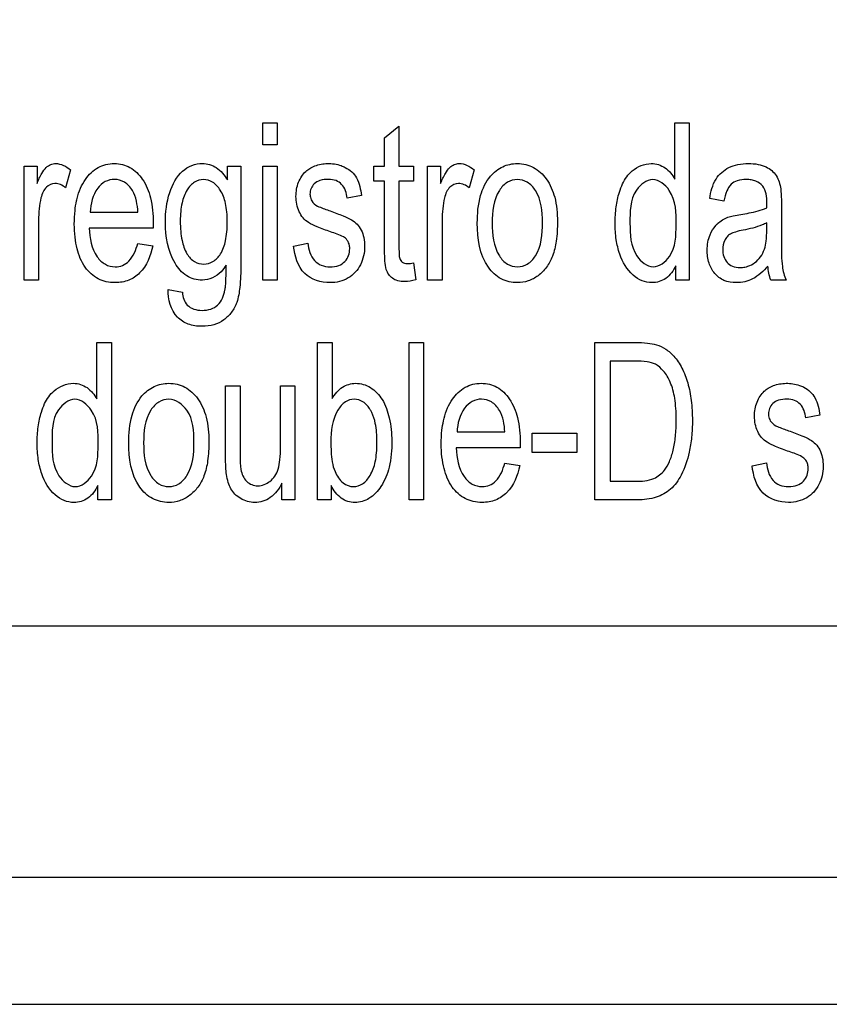
# Model space of a CAD drawing. Units: millimetres. Extents: x 0 to 1189, y 0 to 841.
# Drawn here: x 850 to 857, y 129 to 137 of the extents above; entities that cross this region are included whole.
import ezdxf

# ---------------------------------------------------------------- set-up
doc = ezdxf.new("R2010")
doc.units = ezdxf.units.MM
doc.header["$LTSCALE"] = 65.395
doc.layers.get('0').update_dxf_attribs({"linetype": 'CONTINUOUS'})
doc.layers.add('7_ALL_FEATURES', color=7, linetype='CONTINUOUS')
doc.layers.add('DEF_DRAFT_DIM', color=7, linetype='CONTINUOUS')
doc.styles.add('TEXTSTYLE_2', font='ar_wgl__.ttf')
doc.dimstyles.new('DIMSTYLE_4', dxfattribs={"dimtxt": 8, "dimasz": 3, "dimexe": 0.8, "dimexo": 0.2, "dimgap": 2, "dimtad": 1, "dimdec": 1, "dimlfac": 2, "dimdsep": 46, "dimtxsty": 'TEXTSTYLE_2', "dimblk": 'OPEN', "dimblk1": 'OPEN', "dimblk2": 'OPEN', "dimcen": 0.09, "dimazin": 2, "dimtp": 0.3, "dimtm": 0.3, "dimtfac": 1, "dimtdec": 1, "dimtofl": 0, "dimtmove": 0, "dimatfit": 3, "dimldrblk": 'OPEN', "dimfxl": 1, "dimtolj": 1, "dimarcsym": 0})

# ---------------------------------------------------------------- blocks, each defined once
blk = doc.blocks.new('_OPEN')
at = {"color": 0, "linetype": 'ByBlock'}
for p, q in [((0, 0), (-1, 0.1167)), ((-1, -0.1167), (0, 0)), ((-1, 0), (0, 0))]:
    blk.add_line(p, q, dxfattribs=at)
blk = doc.blocks.new('*D10')
at = {"layer": 'DEF_DRAFT_DIM', "color": 2, "linetype": 'Continuous', "transparency": 16777216}
for p, q in [((909.9516, 182.8914), (762.0016, 182.8914)), ((762.8016, 182.8914), (762.8016, 155.9789)), ((762.8016, 129.0664), (762.8016, 155.9789)), ((781.1016, 129.0664), (762.0016, 129.0664))]:
    blk.add_line(p, q, dxfattribs=at)
at = {"layer": 'DEF_DRAFT_DIM', "color": 2, "linetype": 'Continuous', "transparency": 16777216, "xscale": 3, "yscale": 3, "zscale": 3}
for p, rotation in [((762.8016, 182.8914), 90), ((762.8016, 129.0664), 270)]:
    blk.add_blockref('_OPEN', p, dxfattribs=dict(at, rotation=rotation))

msp = doc.modelspace()

# ---------------------------------------------------------------- linework, layer by layer
at = {"layer": '7_ALL_FEATURES', "color": 40, "linetype": 'Continuous'}
for p, q in [((852.3722, 135.9936), (852.4864, 135.9936)), ((852.3722, 135.8193), (852.3722, 135.9936)), ((852.4864, 135.9936), (852.4864, 135.8193)), ((853.3294, 135.8746), (853.4429, 135.9659)), ((853.4429, 135.9659), (853.4429, 135.6528)), ((855.612, 135.9936), (855.7253, 135.9936)), ((855.612, 135.55), (855.612, 135.9936)), ((855.7253, 135.9936), (855.7253, 134.7572)), ((853.3294, 135.6528), (853.3294, 135.8746)), ((852.4864, 135.8193), (852.3722, 135.8193)), ((850.4954, 135.6528), (850.598, 135.6528)), ((850.4954, 134.7572), (850.4954, 135.6528)), ((850.598, 135.6528), (850.598, 135.5171)), ((852.0943, 135.6528), (852.1992, 135.6528)), ((852.0943, 135.545), (852.0943, 135.6528)), ((852.1992, 135.6528), (852.1992, 134.8788)), ((852.3722, 135.6528), (852.4864, 135.6528)), ((852.3722, 134.7572), (852.3722, 135.6528)), ((852.4864, 135.6528), (852.4864, 134.7572)), ((853.2457, 135.6528), (853.3294, 135.6528)), ((853.2457, 135.5349), (853.2457, 135.6528)), ((853.4429, 135.6528), (853.5576, 135.6528)), ((853.5576, 135.6528), (853.5576, 135.5349)), ((853.6678, 135.6528), (853.7704, 135.6528)), ((853.6678, 134.7572), (853.6678, 135.6528)), ((853.7704, 135.6528), (853.7704, 135.5171)), ((850.861, 135.6241), (850.8217, 135.4834)), ((854.0334, 135.6241), (853.994, 135.4834)), ((853.3294, 135.5349), (853.2457, 135.5349)), ((853.3294, 135.0198), (853.3294, 135.5349)), ((853.5576, 135.5349), (853.4429, 135.5349)), ((853.4429, 135.5349), (853.4429, 135.0114)), ((853.1476, 135.4219), (853.0362, 135.4018)), ((855.997, 135.3772), (855.8856, 135.3976)), ((856.4495, 135.3347), (856.4495, 135.1325)), ((851.0148, 135.2911), (851.3905, 135.2911)), ((850.6096, 135.2264), (850.6096, 134.7572)), ((851.5107, 135.2068), (851.5102, 135.1664)), ((853.7818, 135.2264), (853.7818, 134.7572)), ((856.334, 135.1513), (856.334, 135.2068)), ((851.5102, 135.1664), (851.0084, 135.1664)), ((851.3891, 135.0458), (851.507, 135.0265)), ((852.6143, 135.0247), (852.727, 135.0485)), ((853.5576, 134.8932), (853.5741, 134.7591)), ((855.6195, 134.7572), (855.6195, 134.8705)), ((850.6096, 134.7572), (850.4954, 134.7572)), ((852.4864, 134.7572), (852.3722, 134.7572)), ((853.7818, 134.7572), (853.6678, 134.7572)), ((855.7253, 134.7572), (855.6195, 134.7572)), ((856.4855, 134.7572), (856.3663, 134.7572)), ((851.6291, 134.6831), (851.7402, 134.6612)), ((851.0682, 134.2667), (851.1816, 134.2667)), ((851.0682, 133.8231), (851.0682, 134.2667)), ((851.1816, 134.2667), (851.1816, 133.0303)), ((852.8032, 134.2667), (852.9173, 134.2667)), ((852.8032, 133.0303), (852.8032, 134.2667)), ((852.9173, 134.2667), (852.9173, 133.8257)), ((853.5226, 134.2667), (853.6368, 134.2667)), ((853.5226, 133.0301), (853.5226, 134.2667)), ((853.6368, 134.2667), (853.6368, 133.0301)), ((854.9815, 134.2667), (855.3013, 134.2667)), ((854.9815, 133.0303), (854.9815, 134.2667)), ((855.2995, 134.1205), (855.1044, 134.1205)), ((855.1044, 134.1205), (855.1044, 133.1762)), ((852.0796, 133.9259), (852.1938, 133.9259)), ((852.0796, 133.3711), (852.0796, 133.9259)), ((852.1938, 133.9259), (852.1938, 133.4291)), ((852.5112, 133.9259), (852.625, 133.9259)), ((852.5112, 133.4463), (852.5112, 133.9259)), ((852.625, 133.9259), (852.625, 133.0303)), ((856.7521, 133.6947), (856.6407, 133.6746)), ((853.8997, 133.5642), (854.2753, 133.5642)), ((854.4907, 133.554), (854.841, 133.554)), ((854.4907, 133.4014), (854.4907, 133.554)), ((854.841, 133.554), (854.841, 133.4014)), ((854.3956, 133.4797), (854.3951, 133.4395)), ((854.3951, 133.4395), (853.8933, 133.4395)), ((854.841, 133.4014), (854.4907, 133.4014)), ((854.274, 133.3189), (854.3918, 133.2994)), ((856.2188, 133.2975), (856.3315, 133.3213)), ((852.5232, 133.0303), (852.5232, 133.1618)), ((855.1044, 133.1762), (855.3027, 133.1762)), ((851.0758, 133.0303), (851.0758, 133.1433)), ((852.9087, 133.1425), (852.9087, 133.0303)), ((851.1816, 133.0303), (851.0758, 133.0303)), ((852.625, 133.0303), (852.5232, 133.0303)), ((852.9087, 133.0303), (852.8032, 133.0303)), ((853.6368, 133.0301), (853.5226, 133.0301)), ((855.3166, 133.0303), (854.9815, 133.0303))]:
    msp.add_line(p, q, dxfattribs=at)
at = {"layer": '7_ALL_FEATURES', "color": 7, "linetype": 'Continuous'}
for p, q in [((840.4016, 132.0414), (884.4016, 132.0414)), ((780.6965, 130.0664), (946.9075, 130.0664)), ((781.3016, 129.0664), (950.1516, 129.0664))]:
    msp.add_line(p, q, dxfattribs=at)
at = {"layer": '7_ALL_FEATURES', "color": 40, "linetype": 'Continuous'}
for centre, radius, start, end in [((854.7672, 135.366), 1.5673, 358.52107, 359.97123), ((856.8744, 134.9192), 0.4213, 187.42301, 202.60422)]:
    msp.add_arc(centre, radius, start, end, dxfattribs=at)
for points, knots in [([(850.598, 135.5171), (850.6091, 135.5441), (850.629, 135.5884), (850.664, 135.6414), (850.7035, 135.6679), (850.7733, 135.6808), (850.8283, 135.6511), (850.861, 135.6241)], [0, 0, 0, 0, 0.247823, 0.412154, 0.530305, 0.640574, 1, 1, 1, 1]), ([(850.9081, 135.3797), (850.9095, 135.3859), (850.9174, 135.42), (850.9364, 135.4785), (850.9848, 135.567), (851.0542, 135.6353), (851.1385, 135.6683), (851.2041, 135.6756), (851.2691, 135.6685), (851.3512, 135.6362), (851.4391, 135.5488), (851.5014, 135.3935), (851.5107, 135.2729), (851.5107, 135.2068)], [0, 0, 0, 0, 0.017816, 0.097853, 0.171195, 0.299166, 0.359177, 0.421593, 0.48209, 0.540432, 0.665449, 0.815243, 1, 1, 1, 1]), ([(851.8971, 134.7572), (851.8546, 134.7572), (851.7634, 134.7799), (851.634, 134.9398), (851.5928, 135.1818), (851.6235, 135.4347), (851.707, 135.5973), (851.8123, 135.6636), (851.8696, 135.6738), (851.8979, 135.6731)], [0, 0, 0, 0, 0.106466, 0.21994, 0.494793, 0.694652, 0.858374, 0.929056, 1, 1, 1, 1]), ([(851.8979, 135.6731), (851.9356, 135.6723), (852.0188, 135.6488), (852.0719, 135.5821), (852.0943, 135.545)], [0, 0, 0, 0, 0.465379, 1, 1, 1, 1]), ([(852.9055, 135.1369), (852.8697, 135.1489), (852.8108, 135.1704), (852.7356, 135.2035), (852.6866, 135.2448), (852.6446, 135.3128), (852.626, 135.4119), (852.6429, 135.5088), (852.6761, 135.5728), (852.7063, 135.6098), (852.7423, 135.6372), (852.7984, 135.664), (852.8832, 135.6788), (852.9533, 135.6685), (852.9872, 135.6568)], [0, 0, 0, 0, 0.12119, 0.202075, 0.262416, 0.323818, 0.455805, 0.576417, 0.632884, 0.686012, 0.728445, 0.777331, 0.884836, 1, 1, 1, 1]), ([(852.9872, 135.6568), (852.9984, 135.6529), (853.0289, 135.6401), (853.0734, 135.6106), (853.1284, 135.539), (853.1417, 135.4696), (853.1476, 135.4219)], [0, 0, 0, 0, 0.118573, 0.327092, 0.522378, 1, 1, 1, 1]), ([(853.7704, 135.5171), (853.7815, 135.5441), (853.8014, 135.5884), (853.8364, 135.6413), (853.8759, 135.6679), (853.9457, 135.6809), (854.0006, 135.6511), (854.0334, 135.6241)], [0, 0, 0, 0, 0.247827, 0.41216, 0.530275, 0.640229, 1, 1, 1, 1]), ([(854.0587, 135.205), (854.0587, 135.2777), (854.0688, 135.4087), (854.1427, 135.5682), (854.2376, 135.6435), (854.3142, 135.6693), (854.3761, 135.6753), (854.4399, 135.6685), (854.524, 135.6369), (854.6139, 135.5512), (854.6788, 135.3994), (854.6887, 135.2816), (854.6887, 135.2178)], [0, 0, 0, 0, 0.175144, 0.312233, 0.410106, 0.456912, 0.50526, 0.558761, 0.610167, 0.719094, 0.84629, 1, 1, 1, 1]), ([(855.2011, 135.5138), (855.2193, 135.5516), (855.2749, 135.6328), (855.3919, 135.6809), (855.4843, 135.6678), (855.5545, 135.6319), (855.5931, 135.5846), (855.612, 135.55)], [0, 0, 0, 0, 0.24223, 0.551945, 0.663746, 0.7727, 1, 1, 1, 1]), ([(855.8856, 135.3976), (855.8939, 135.4508), (855.9171, 135.5515), (856.0155, 135.639), (856.1092, 135.6686), (856.1877, 135.6752), (856.2631, 135.67), (856.3427, 135.6456), (856.4186, 135.5827), (856.4378, 135.5108), (856.4436, 135.4748)], [0, 0, 0, 0, 0.199308, 0.366243, 0.458586, 0.559556, 0.656248, 0.736515, 0.865208, 1, 1, 1, 1]), ([(850.8217, 135.4834), (850.7982, 135.502), (850.7437, 135.5299), (850.6742, 135.4967), (850.6423, 135.4498), (850.6239, 135.3921), (850.6126, 135.3166), (850.6096, 135.2572), (850.6096, 135.2264)], [0, 0, 0, 0, 0.206173, 0.374493, 0.475715, 0.591091, 0.788245, 1, 1, 1, 1]), ([(851.3905, 135.2911), (851.3865, 135.3493), (851.3726, 135.4415), (851.292, 135.5321), (851.2086, 135.5552), (851.129, 135.536), (851.0408, 135.4536), (851.018, 135.3566), (851.0148, 135.2911)], [0, 0, 0, 0, 0.250721, 0.380915, 0.49804, 0.604606, 0.71836, 1, 1, 1, 1]), ([(852.0929, 135.2157), (852.0929, 135.2415), (852.091, 135.29), (852.0789, 135.3749), (852.0481, 135.4599), (851.9857, 135.5305), (851.9066, 135.5551), (851.8284, 135.5307), (851.7669, 135.4615), (851.7383, 135.3776), (851.7256, 135.2944), (851.7237, 135.2466), (851.7237, 135.2212)], [0, 0, 0, 0, 0.093366, 0.175341, 0.309713, 0.414816, 0.504622, 0.592795, 0.695583, 0.827442, 0.908158, 1, 1, 1, 1]), ([(853.0362, 135.4018), (853.0319, 135.4403), (853.0135, 135.5), (852.9473, 135.5438), (852.8864, 135.5506), (852.8261, 135.5455), (852.7757, 135.5185), (852.7491, 135.4777), (852.7422, 135.4425), (852.7437, 135.4227), (852.7444, 135.4177)], [0, 0, 0, 0, 0.256826, 0.373092, 0.505, 0.654662, 0.768911, 0.868876, 0.966624, 1, 1, 1, 1]), ([(853.994, 135.4834), (853.9705, 135.502), (853.916, 135.5298), (853.8464, 135.4968), (853.8147, 135.4498), (853.7963, 135.3921), (853.7849, 135.3166), (853.7818, 135.2572), (853.7818, 135.2264)], [0, 0, 0, 0, 0.205923, 0.374539, 0.475623, 0.591003, 0.788208, 1, 1, 1, 1]), ([(854.5717, 135.2105), (854.5717, 135.2964), (854.5586, 135.4212), (854.4588, 135.5314), (854.3737, 135.5549), (854.2887, 135.5315), (854.1868, 135.4205), (854.1757, 135.2928), (854.1757, 135.205)], [0, 0, 0, 0, 0.298479, 0.403325, 0.496484, 0.590261, 0.694798, 1, 1, 1, 1]), ([(855.6195, 134.8705), (855.6011, 134.8322), (855.5528, 134.7613), (855.4429, 134.7296), (855.3507, 134.7476), (855.2485, 134.8138), (855.1806, 134.9349), (855.1472, 135.0785), (855.1393, 135.2039), (855.1471, 135.3293), (855.1684, 135.4333), (855.1909, 135.4925), (855.2011, 135.5138)], [0, 0, 0, 0, 0.109626, 0.207695, 0.275327, 0.347128, 0.514936, 0.615643, 0.727403, 0.837407, 0.939044, 1, 1, 1, 1]), ([(855.6214, 135.1917), (855.6214, 135.2834), (855.6242, 135.4367), (855.4388, 135.5866), (855.2556, 135.442), (855.259, 135.293), (855.259, 135.2045)], [0, 0, 0, 0, 0.324123, 0.508837, 0.687245, 1, 1, 1, 1]), ([(856.3345, 135.3652), (856.3345, 135.4102), (856.3285, 135.487), (856.2581, 135.5335), (856.2117, 135.5456), (856.1625, 135.5488), (856.1063, 135.5437), (856.0483, 135.5129), (856.0143, 135.4519), (856.0023, 135.4048), (855.997, 135.3772)], [0, 0, 0, 0, 0.244723, 0.36567, 0.431626, 0.504916, 0.63306, 0.735205, 0.847207, 1, 1, 1, 1]), ([(852.7444, 135.4177), (852.7463, 135.4045), (852.7571, 135.372), (852.7837, 135.3488), (852.8011, 135.3391)], [0, 0, 0, 0, 0.401989, 1, 1, 1, 1]), ([(856.4436, 135.4748), (856.4447, 135.4672), (856.4491, 135.4206), (856.4495, 135.3737), (856.4495, 135.3347)], [0, 0, 0, 0, 0.16587, 1, 1, 1, 1]), ([(851.507, 135.0265), (851.4912, 134.9491), (851.4468, 134.8344), (851.335, 134.7586), (851.2663, 134.74), (851.2065, 134.7353), (851.142, 134.7417), (851.0554, 134.7727), (850.9633, 134.8585), (850.9135, 134.981), (850.8936, 135.0979), (850.889, 135.1988), (850.8934, 135.2944), (850.9027, 135.3548), (850.9081, 135.3797)], [0, 0, 0, 0, 0.18809, 0.269937, 0.311797, 0.356361, 0.412146, 0.464765, 0.572915, 0.699334, 0.772675, 0.854716, 0.939425, 1, 1, 1, 1]), ([(852.8011, 135.3391), (852.8053, 135.3371), (852.8386, 135.3235), (852.8724, 135.3113), (852.9018, 135.3005)], [0, 0, 0, 0, 0.128782, 1, 1, 1, 1]), ([(856.1306, 135.2734), (856.1521, 135.2768), (856.221, 135.2892), (856.2902, 135.3054), (856.334, 135.3256)], [0, 0, 0, 0, 0.311406, 1, 1, 1, 1]), ([(852.9018, 135.3005), (852.9363, 135.2882), (852.9933, 135.2665), (853.0665, 135.2357), (853.1159, 135.198), (853.149, 135.1498), (853.1695, 135.0891), (853.1773, 134.9955), (853.1525, 134.8737), (853.0498, 134.7602), (852.9507, 134.7372), (852.9018, 134.7372)], [0, 0, 0, 0, 0.127559, 0.212456, 0.275508, 0.340962, 0.412874, 0.495881, 0.666293, 0.829892, 1, 1, 1, 1]), ([(855.9327, 135.1857), (855.9373, 135.191), (855.9535, 135.2076), (855.9853, 135.2309), (856.0274, 135.2517), (856.0767, 135.2639), (856.1107, 135.2702), (856.1306, 135.2734)], [0, 0, 0, 0, 0.095264, 0.31352, 0.530693, 0.727597, 1, 1, 1, 1]), ([(851.7237, 135.2212), (851.7236, 135.1939), (851.7255, 135.1429), (851.7376, 135.0554), (851.7652, 134.9684), (851.8287, 134.898), (851.9082, 134.8759), (851.9871, 134.8985), (852.0505, 134.9676), (852.0794, 135.053), (852.0911, 135.139), (852.0929, 135.189), (852.0929, 135.2157)], [0, 0, 0, 0, 0.097029, 0.180659, 0.313527, 0.414804, 0.503, 0.591655, 0.691873, 0.822978, 0.905191, 1, 1, 1, 1]), ([(854.6887, 135.2178), (854.6887, 135.1663), (854.6847, 135.0742), (854.6572, 134.9508), (854.6074, 134.857), (854.5406, 134.7894), (854.4609, 134.7463), (854.359, 134.7305), (854.2392, 134.757), (854.0823, 134.9065), (854.0587, 135.0857), (854.0587, 135.205)], [0, 0, 0, 0, 0.12204, 0.21761, 0.296682, 0.370105, 0.439513, 0.507306, 0.610722, 0.71742, 1, 1, 1, 1]), ([(854.1757, 135.205), (854.1757, 135.1172), (854.1872, 134.9897), (854.2885, 134.878), (854.3739, 134.8543), (854.4591, 134.8781), (854.5613, 134.9915), (854.5717, 135.121), (854.5717, 135.2105)], [0, 0, 0, 0, 0.301053, 0.404645, 0.497206, 0.589537, 0.693117, 1, 1, 1, 1]), ([(855.259, 135.2045), (855.259, 135.1168), (855.2618, 134.97), (855.4405, 134.823), (855.6203, 134.9631), (855.6214, 135.1071), (855.6214, 135.1917)], [0, 0, 0, 0, 0.319915, 0.507556, 0.691267, 1, 1, 1, 1]), ([(856.3436, 134.8679), (856.3086, 134.8284), (856.2527, 134.7751), (856.1612, 134.7418), (856.0847, 134.7338), (855.9976, 134.7463), (855.9194, 134.8059), (855.874, 134.893), (855.8603, 134.9999), (855.8779, 135.1042), (855.914, 135.1646), (855.9327, 135.1857)], [0, 0, 0, 0, 0.179597, 0.253118, 0.327218, 0.440195, 0.542727, 0.648675, 0.765733, 0.904215, 1, 1, 1, 1]), ([(856.334, 135.2068), (856.3227, 135.2007), (856.2632, 135.174), (856.1991, 135.1594), (856.1478, 135.1497)], [0, 0, 0, 0, 0.197135, 1, 1, 1, 1]), ([(851.0084, 135.1664), (851.0119, 135.0882), (851.0304, 134.9738), (851.1287, 134.876), (851.2049, 134.857), (851.2715, 134.8688), (851.3488, 134.9229), (851.3755, 134.9955), (851.3891, 135.0458)], [0, 0, 0, 0, 0.347531, 0.475297, 0.593161, 0.680843, 0.768269, 1, 1, 1, 1]), ([(853.0222, 135.0858), (853.0173, 135.0899), (852.9806, 135.1121), (852.9398, 135.1254), (852.9055, 135.1369)], [0, 0, 0, 0, 0.150983, 1, 1, 1, 1]), ([(856.1478, 135.1497), (856.1276, 135.1458), (856.0937, 135.1381), (856.0501, 135.1226), (856.0208, 135.0994), (855.9951, 135.0592), (855.9804, 134.9873), (856.0037, 134.9051), (856.0652, 134.8607), (856.1166, 134.8541), (856.1495, 134.8571), (856.1624, 134.8596)], [0, 0, 0, 0, 0.122716, 0.207073, 0.27291, 0.341061, 0.48746, 0.699809, 0.803663, 0.921597, 1, 1, 1, 1]), ([(856.1624, 134.8596), (856.1702, 134.8611), (856.1979, 134.8683), (856.2426, 134.8923), (856.2881, 134.9389), (856.3188, 134.9978), (856.3321, 135.0707), (856.334, 135.1219), (856.334, 135.1513)], [0, 0, 0, 0, 0.063802, 0.231553, 0.40372, 0.585168, 0.761544, 1, 1, 1, 1]), ([(856.4495, 135.1325), (856.4495, 135.1005), (856.4504, 135.0113), (856.4493, 134.9216), (856.4566, 134.8648)], [0, 0, 0, 0, 0.358378, 1, 1, 1, 1]), ([(852.9018, 134.7372), (852.8309, 134.7372), (852.667, 134.786), (852.6244, 134.948), (852.6143, 135.0247)], [0, 0, 0, 0, 0.478007, 1, 1, 1, 1]), ([(852.727, 135.0485), (852.7322, 134.9994), (852.7524, 134.9242), (852.8323, 134.8677), (852.9009, 134.8591), (852.9675, 134.8665), (853.0203, 134.9006), (853.0495, 134.9497), (853.0566, 134.9916), (853.0554, 135.0151), (853.0548, 135.0203)], [0, 0, 0, 0, 0.277595, 0.396297, 0.528363, 0.65801, 0.766248, 0.868201, 0.970617, 1, 1, 1, 1]), ([(853.0548, 135.0203), (853.0537, 135.0306), (853.048, 135.0551), (853.0329, 135.0761), (853.0222, 135.0858)], [0, 0, 0, 0, 0.418487, 1, 1, 1, 1]), ([(853.5741, 134.7591), (853.5461, 134.7512), (853.4986, 134.7431), (853.4352, 134.7482), (853.391, 134.769), (853.3603, 134.8009), (853.338, 134.8473), (853.3309, 134.9222), (853.3294, 134.982), (853.3294, 135.0198)], [0, 0, 0, 0, 0.192717, 0.314961, 0.415529, 0.508107, 0.602715, 0.750208, 1, 1, 1, 1]), ([(853.4429, 135.0114), (853.4429, 134.9936), (853.4435, 134.9658), (853.4462, 134.9312), (853.4558, 134.911), (853.473, 134.8912), (853.5116, 134.8847), (853.541, 134.8901), (853.5576, 134.8932)], [0, 0, 0, 0, 0.253917, 0.39783, 0.486269, 0.569359, 0.760104, 1, 1, 1, 1]), ([(852.1992, 134.8788), (852.1992, 134.8192), (852.1963, 134.7198), (852.1765, 134.5907), (852.1303, 134.5027), (852.0684, 134.4405), (851.9874, 134.4008), (851.9075, 134.3918), (851.8391, 134.3966), (851.7705, 134.4143), (851.6565, 134.4826), (851.6278, 134.6069), (851.6291, 134.6831)], [0, 0, 0, 0, 0.163607, 0.273541, 0.354434, 0.431973, 0.510795, 0.596977, 0.649519, 0.698168, 0.790764, 1, 1, 1, 1]), ([(852.0834, 134.8747), (852.0718, 134.8564), (852.0278, 134.7955), (851.9507, 134.7572), (851.8971, 134.7572)], [0, 0, 0, 0, 0.287277, 1, 1, 1, 1]), ([(852.075, 134.6797), (852.077, 134.6895), (852.0842, 134.7543), (852.0837, 134.8195), (852.0834, 134.8747)], [0, 0, 0, 0, 0.153023, 1, 1, 1, 1]), ([(851.7402, 134.6612), (851.7438, 134.6258), (851.7601, 134.566), (851.8303, 134.525), (851.8961, 134.5167), (851.963, 134.5245), (852.0413, 134.5707), (852.0666, 134.6367), (852.075, 134.6797)], [0, 0, 0, 0, 0.21531, 0.334813, 0.46894, 0.611771, 0.734746, 1, 1, 1, 1]), ([(855.3013, 134.2667), (855.3332, 134.2667), (855.3889, 134.2649), (855.471, 134.2512), (855.5434, 134.2177), (855.6131, 134.1552), (855.6731, 134.0647), (855.7178, 133.9453), (855.7443, 133.8064), (855.7517, 133.6629), (855.7461, 133.527), (855.7231, 133.3812), (855.6764, 133.2375), (855.5875, 133.1083), (855.4607, 133.0402), (855.3669, 133.0303), (855.3166, 133.0303)], [0, 0, 0, 0, 0.055411, 0.096534, 0.143756, 0.191623, 0.257415, 0.330211, 0.41156, 0.502142, 0.579004, 0.647465, 0.75792, 0.839187, 0.912677, 1, 1, 1, 1]), ([(855.3027, 133.1762), (855.3513, 133.1762), (855.4385, 133.1818), (855.5299, 133.2523), (855.5732, 133.3349), (855.6021, 133.4245), (855.6161, 133.5123), (855.6216, 133.592), (855.6232, 133.6657), (855.6208, 133.7455), (855.6103, 133.8463), (855.5835, 133.9488), (855.5299, 134.0404), (855.4659, 134.0989), (855.3849, 134.1183), (855.3311, 134.1205), (855.2995, 134.1205)], [0, 0, 0, 0, 0.111042, 0.191239, 0.251042, 0.32206, 0.405933, 0.453427, 0.504742, 0.574449, 0.635906, 0.736287, 0.813814, 0.876578, 0.927783, 1, 1, 1, 1]), ([(850.6574, 133.7866), (850.6756, 133.8244), (850.7312, 133.9056), (850.848, 133.954), (850.9406, 133.9409), (851.0105, 133.9046), (851.0493, 133.8576), (851.0682, 133.8231)], [0, 0, 0, 0, 0.242241, 0.552129, 0.663936, 0.773085, 1, 1, 1, 1]), ([(851.3184, 133.4781), (851.3184, 133.5508), (851.3285, 133.6817), (851.4027, 133.841), (851.4974, 133.9164), (851.574, 133.9423), (851.6359, 133.9484), (851.6997, 133.9416), (851.7837, 133.9099), (851.8737, 133.8243), (851.9385, 133.6724), (851.9485, 133.5545), (851.9485, 133.4906)], [0, 0, 0, 0, 0.175038, 0.312073, 0.409945, 0.456792, 0.505202, 0.558644, 0.610038, 0.7189, 0.846189, 1, 1, 1, 1]), ([(852.9173, 133.8257), (852.9382, 133.8606), (852.9881, 133.9233), (853.1069, 133.9577), (853.2279, 133.921), (853.3236, 133.8168), (853.3743, 133.666), (853.3865, 133.5528), (853.3865, 133.4917)], [0, 0, 0, 0, 0.148824, 0.278489, 0.427437, 0.586445, 0.776628, 1, 1, 1, 1]), ([(853.7929, 133.6526), (853.7943, 133.6588), (853.8022, 133.6929), (853.8213, 133.7515), (853.8695, 133.8401), (853.939, 133.9084), (854.0233, 133.9414), (854.0889, 133.9487), (854.1539, 133.9416), (854.2361, 133.9092), (854.3239, 133.8217), (854.3863, 133.6663), (854.3956, 133.5457), (854.3956, 133.4797)], [0, 0, 0, 0, 0.017814, 0.097892, 0.171331, 0.299257, 0.359247, 0.421641, 0.482117, 0.540448, 0.665567, 0.815308, 1, 1, 1, 1]), ([(856.51, 133.4097), (856.4743, 133.4218), (856.4153, 133.4433), (856.3402, 133.4767), (856.2911, 133.5178), (856.2492, 133.5858), (856.2305, 133.6849), (856.2474, 133.7818), (856.2806, 133.8458), (856.3109, 133.8826), (856.3467, 133.9103), (856.4029, 133.9371), (856.4877, 133.9519), (856.5578, 133.9416), (856.5917, 133.9299)], [0, 0, 0, 0, 0.12123, 0.202171, 0.262439, 0.323925, 0.455628, 0.576506, 0.632844, 0.685862, 0.728441, 0.777339, 0.884836, 1, 1, 1, 1]), ([(856.5917, 133.9299), (856.603, 133.926), (856.6334, 133.9132), (856.6779, 133.8835), (856.7329, 133.8119), (856.7461, 133.7424), (856.7521, 133.6947)], [0, 0, 0, 0, 0.118497, 0.32714, 0.522654, 1, 1, 1, 1]), ([(851.0758, 133.1433), (851.0573, 133.105), (851.009, 133.0342), (850.8991, 133.0023), (850.8069, 133.0206), (850.7047, 133.0865), (850.6368, 133.2078), (850.6035, 133.3513), (850.5955, 133.4768), (850.6033, 133.6022), (850.6246, 133.7062), (850.6471, 133.7653), (850.6574, 133.7866)], [0, 0, 0, 0, 0.10963, 0.207704, 0.275354, 0.347113, 0.514929, 0.615722, 0.727402, 0.837578, 0.939055, 1, 1, 1, 1]), ([(851.0776, 133.4645), (851.0776, 133.5562), (851.0803, 133.7094), (850.8951, 133.8598), (850.7117, 133.715), (850.7153, 133.5659), (850.7153, 133.4773)], [0, 0, 0, 0, 0.323971, 0.508766, 0.68709, 1, 1, 1, 1]), ([(851.8314, 133.4836), (851.8314, 133.5695), (851.8238, 133.7222), (851.663, 133.8375), (851.5483, 133.8043), (851.4467, 133.6939), (851.4355, 133.5659), (851.4355, 133.4781)], [0, 0, 0, 0, 0.300491, 0.492947, 0.587485, 0.69274, 1, 1, 1, 1]), ([(853.2297, 133.7156), (853.226, 133.7233), (853.2087, 133.7557), (853.1682, 133.804), (853.091, 133.8297), (853.0128, 133.8031), (852.9214, 133.6923), (852.9077, 133.5702), (852.9077, 133.4849)], [0, 0, 0, 0, 0.042374, 0.184356, 0.303896, 0.42588, 0.572913, 1, 1, 1, 1]), ([(854.2753, 133.5642), (854.2714, 133.6224), (854.2574, 133.7146), (854.1769, 133.8052), (854.0934, 133.8283), (854.0138, 133.809), (853.9259, 133.7264), (853.9028, 133.6296), (853.8997, 133.5642)], [0, 0, 0, 0, 0.250753, 0.380964, 0.498104, 0.604695, 0.71868, 1, 1, 1, 1]), ([(856.6407, 133.6746), (856.6365, 133.7132), (856.6179, 133.7727), (856.5519, 133.8169), (856.4909, 133.8237), (856.4305, 133.8184), (856.3802, 133.7913), (856.3536, 133.7505), (856.3468, 133.7154), (856.3482, 133.6956), (856.3489, 133.6906)], [0, 0, 0, 0, 0.256705, 0.373196, 0.505054, 0.654682, 0.769022, 0.86894, 0.966643, 1, 1, 1, 1]), ([(852.9406, 133.2521), (852.9556, 133.2193), (852.9905, 133.1601), (853.0815, 133.125), (853.1648, 133.153), (853.2256, 133.2265), (853.2562, 133.314), (853.2681, 133.4021), (853.271, 133.4798), (853.2682, 133.5577), (853.258, 133.6375), (853.2424, 133.689), (853.2297, 133.7156)], [0, 0, 0, 0, 0.125403, 0.226503, 0.311018, 0.412888, 0.546132, 0.627745, 0.720974, 0.815604, 0.897731, 1, 1, 1, 1]), ([(854.3918, 133.2994), (854.376, 133.222), (854.3315, 133.1075), (854.2198, 133.0316), (854.1511, 133.0129), (854.0913, 133.0081), (854.0268, 133.0145), (853.9402, 133.0456), (853.8483, 133.1315), (853.7984, 133.254), (853.7785, 133.3708), (853.7739, 133.4717), (853.7782, 133.5672), (853.7876, 133.6277), (853.7929, 133.6526)], [0, 0, 0, 0, 0.187933, 0.269849, 0.311735, 0.356308, 0.412102, 0.464738, 0.573024, 0.699369, 0.772651, 0.854672, 0.939397, 1, 1, 1, 1]), ([(856.3489, 133.6906), (856.3508, 133.6773), (856.3616, 133.6449), (856.3882, 133.6216), (856.4056, 133.6122)], [0, 0, 0, 0, 0.402718, 1, 1, 1, 1]), ([(856.4056, 133.6122), (856.4098, 133.6102), (856.443, 133.5963), (856.4769, 133.5843), (856.5063, 133.5736)], [0, 0, 0, 0, 0.129317, 1, 1, 1, 1]), ([(856.5063, 133.5736), (856.5409, 133.5613), (856.5978, 133.5396), (856.671, 133.5088), (856.7204, 133.471), (856.7536, 133.4228), (856.774, 133.362), (856.7819, 133.2683), (856.7569, 133.1466), (856.6545, 133.0327), (856.5552, 133.01), (856.5063, 133.01)], [0, 0, 0, 0, 0.127504, 0.212364, 0.275388, 0.340814, 0.412945, 0.495953, 0.666292, 0.830042, 1, 1, 1, 1]), ([(850.7153, 133.4773), (850.7153, 133.3897), (850.7181, 133.2428), (850.8967, 133.0959), (851.0767, 133.2357), (851.0776, 133.3799), (851.0776, 133.4645)], [0, 0, 0, 0, 0.31987, 0.507485, 0.691, 1, 1, 1, 1]), ([(851.9485, 133.4906), (851.9485, 133.4391), (851.9444, 133.347), (851.9169, 133.2237), (851.8671, 133.1298), (851.8004, 133.0622), (851.7207, 133.0192), (851.6188, 133.0033), (851.499, 133.0299), (851.3417, 133.1792), (851.3184, 133.3587), (851.3184, 133.4781)], [0, 0, 0, 0, 0.121933, 0.217554, 0.296606, 0.370011, 0.43939, 0.507077, 0.610568, 0.717316, 1, 1, 1, 1]), ([(851.4355, 133.4781), (851.4355, 133.3902), (851.4468, 133.2625), (851.5484, 133.1509), (851.6336, 133.1271), (851.7189, 133.151), (851.8211, 133.2644), (851.8314, 133.394), (851.8314, 133.4836)], [0, 0, 0, 0, 0.301184, 0.404654, 0.497321, 0.589477, 0.692989, 1, 1, 1, 1]), ([(852.9077, 133.4849), (852.9077, 133.4599), (852.91, 133.3818), (852.9182, 133.3008), (852.9406, 133.2521)], [0, 0, 0, 0, 0.31826, 1, 1, 1, 1]), ([(853.3865, 133.4917), (853.3865, 133.4233), (853.3776, 133.2988), (853.3151, 133.1401), (853.2313, 133.0498), (853.1544, 133.0151), (853.0963, 133.0074), (853.039, 133.0151), (852.966, 133.052), (852.9283, 133.1046), (852.9087, 133.1425)], [0, 0, 0, 0, 0.238401, 0.429907, 0.584642, 0.652518, 0.720217, 0.786352, 0.851197, 1, 1, 1, 1]), ([(852.1938, 133.4291), (852.1938, 133.4109), (852.1944, 133.3575), (852.1949, 133.3037), (852.2007, 133.2688)], [0, 0, 0, 0, 0.339749, 1, 1, 1, 1]), ([(852.2007, 133.2688), (852.2069, 133.2346), (852.233, 133.1674), (852.3364, 133.1278), (852.4201, 133.1625), (852.4704, 133.2161), (852.4969, 133.2752), (852.5092, 133.3535), (852.5112, 133.4124), (852.5112, 133.4463)], [0, 0, 0, 0, 0.176449, 0.332798, 0.505644, 0.600823, 0.701332, 0.828564, 1, 1, 1, 1]), ([(853.8933, 133.4395), (853.8967, 133.3613), (853.9154, 133.247), (854.0135, 133.1489), (854.0897, 133.1299), (854.1564, 133.1416), (854.2338, 133.1957), (854.2603, 133.2685), (854.274, 133.3189)], [0, 0, 0, 0, 0.3473, 0.475211, 0.593009, 0.680657, 0.768164, 1, 1, 1, 1]), ([(856.6268, 133.3583), (856.6218, 133.3626), (856.5852, 133.385), (856.5443, 133.3983), (856.51, 133.4097)], [0, 0, 0, 0, 0.151854, 1, 1, 1, 1]), ([(852.5232, 133.1618), (852.5007, 133.1184), (852.4455, 133.0395), (852.3132, 132.9976), (852.2131, 133.0267), (852.1526, 133.072), (852.1193, 133.1165), (852.0985, 133.17), (852.0852, 133.2274), (852.0804, 133.2957), (852.0796, 133.3431), (852.0796, 133.3711)], [0, 0, 0, 0, 0.193606, 0.360742, 0.512749, 0.587185, 0.656814, 0.729566, 0.812496, 0.889223, 1, 1, 1, 1]), ([(856.3315, 133.3213), (856.3367, 133.2722), (856.3568, 133.197), (856.4368, 133.1407), (856.5053, 133.1319), (856.5721, 133.1392), (856.6245, 133.1738), (856.654, 133.2226), (856.6611, 133.2645), (856.6599, 133.2879), (856.6593, 133.2931)], [0, 0, 0, 0, 0.277679, 0.396311, 0.528448, 0.658114, 0.766442, 0.868173, 0.970565, 1, 1, 1, 1]), ([(856.6593, 133.2931), (856.6582, 133.3035), (856.6525, 133.3279), (856.6375, 133.3489), (856.6268, 133.3583)], [0, 0, 0, 0, 0.420316, 1, 1, 1, 1]), ([(856.5063, 133.01), (856.4355, 133.01), (856.2715, 133.0588), (856.2289, 133.2208), (856.2188, 133.2975)], [0, 0, 0, 0, 0.478007, 1, 1, 1, 1])]:
    msp.add_open_spline(points, degree=3, knots=knots, dxfattribs=at)
msp.add_open_spline([(856.3663, 134.7572), (856.3532, 134.7925), (856.3464, 134.8303), (856.3436, 134.8679)], degree=3, dxfattribs=at)

# ---------------------------------------------------------------- dimensions: what is measured, and where the dimension line sits
at = {"layer": 'DEF_DRAFT_DIM', "color": 2, "linetype": 'Continuous'}
dim = msp.add_linear_dim(base=(762.8016066488, 182.8914131212), p1=(781.3016066488, 129.0664131212), p2=(910.1516066488, 182.8914131212), angle=90, dimstyle='DIMSTYLE_4', dxfattribs=at)
dim.commit()
dim.dimension.update_dxf_attribs({"geometry": '*D10', "text_midpoint": (762.8016066488, 142.001217954), "dimtype": 160})

doc.saveas('drawing.dxf')
